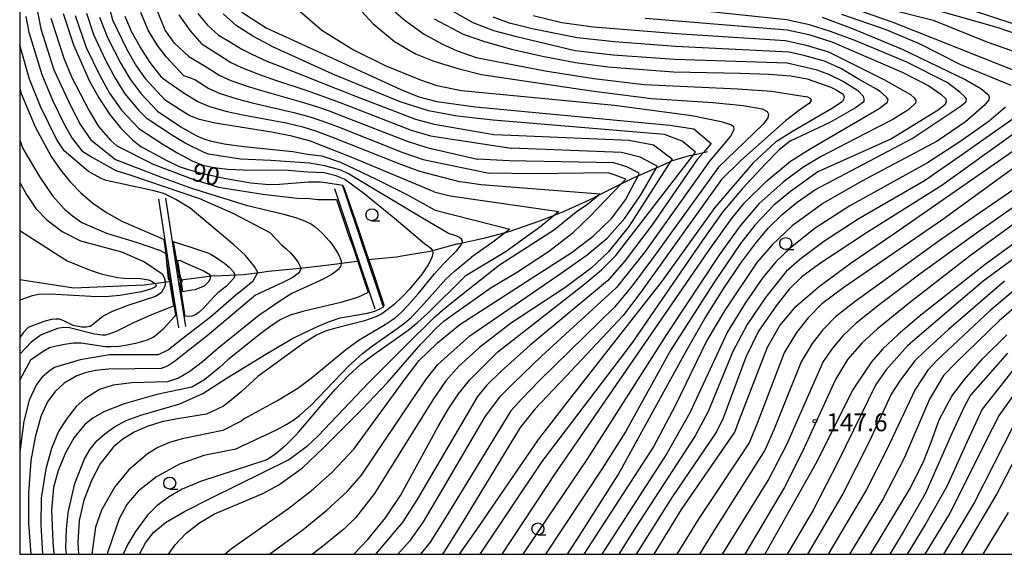
# Model space of a CAD drawing. Extents: x -14000 to -12000, y 87000 to 88500.
# Drawn here: x -14000 to -13794, y 87000 to 87112 of the extents above; entities that cross this region are included whole.
import ezdxf

# ---------------------------------------------------------------- set-up
doc = ezdxf.new("R2010")
doc.units = 0
for name, color, linetype in [('5102000', 4, 'Continuous'), ('6110000', 1, 'Continuous'), ('6331000', 2, 'Continuous'), ('7101000', 4, 'Continuous'), ('7101001', 8, 'Continuous'), ('7102000', 2, 'Continuous'), ('7102001', 8, 'Continuous'), ('7312000', 4, 'Continuous'), ('999', 7, 'Continuous')]:
    doc.layers.add(name, color=color, linetype=linetype)
doc.styles.add('Dm_Anotation', font='txt.shx', dxfattribs={"bigfont": 'PSCDM.shx'})

# ---------------------------------------------------------------- blocks, each defined once
blk = doc.blocks.new('633100')
at = {"layer": '6331000'}
blk.add_lwpolyline([(0, -0.5), (0.67, -0.5)], dxfattribs=at)
blk.add_circle((0, 0), 0.5, dxfattribs=at)
blk = doc.blocks.new('731200')
at = {"layer": '7312000'}
blk.add_circle((0, 0), 0.15, dxfattribs=at)

msp = doc.modelspace()

# ---------------------------------------------------------------- linework, layer by layer
at = {"layer": '5102000', "flags": 128}
for points in [[(-13927.31, 87061.6), (-13921.27, 87062.18), (-13920.21, 87062.36), (-13916, 87063.08), (-13914.23, 87063.38), (-13908.72, 87064.87), (-13908.47, 87064.92), (-13902.79, 87066.13), (-13898.51, 87067.29), (-13897.55, 87067.55), (-13891.55, 87069.62), (-13888.27, 87070.91), (-13886.59, 87071.57), (-13880.99, 87074.1), (-13879.09, 87075.07), (-13876.34, 87076.48), (-13874.36, 87077.45), (-13871.37, 87078.92), (-13870.83, 87079.15), (-13867.54, 87080.56), (-13867.02, 87080.79), (-13864.08, 87082.14), (-13863.85, 87082.24), (-13860.12, 87083.35), (-13859.27, 87083.54), (-13857.21, 87083.99), (-13856.37, 87084.17)], [(-13959.4, 87058.24), (-13954.66, 87058.44), (-13953.27, 87058.5), (-13949.91, 87058.94), (-13948.02, 87059.18), (-13942.93, 87059.66), (-13941.51, 87059.8), (-13937.18, 87060.3), (-13934.32, 87060.63), (-13929.59, 87061.3), (-13929.19, 87061.36)], [(-13959.4, 87058.24), (-13966.8, 87057.23)], [(-13968.34, 87057.02), (-13974, 87056.24), (-13988.66, 87055.63), (-14000, 87057.39)]]:
    msp.add_lwpolyline(points, dxfattribs=at)
at = {"layer": '6110000', "flags": 128}
for points in [[(-13934.27, 87076.47), (-13925.82, 87051.3)], [(-13924.05, 87051.9), (-13932.51, 87077.06)], [(-13965.32, 87047.6), (-13966.8, 87057.23), (-13969.45, 87074.46)], [(-13970.98, 87074.22), (-13968.34, 87057.02), (-13966.85, 87047.37)]]:
    msp.add_lwpolyline(points, dxfattribs=at)
at = {"layer": '7101000', "flags": 128}
for points in [[(-13772.71, 87102.2), (-13795.84, 87110.14), (-13829.76, 87119.81)], [(-13885.61, 87000), (-13883.02, 87003.98), (-13874.97, 87016.62), (-13860.78, 87042.49), (-13856.89, 87049.29), (-13853.01, 87055.5), (-13849.42, 87060.81), (-13846.35, 87064.97), (-13843.57, 87068.25), (-13840.75, 87071.03), (-13837.6, 87073.64), (-13833.9, 87076.2), (-13813.58, 87086.92), (-13803.35, 87093.74), (-13802.34, 87094.67), (-13802.28, 87095.19), (-13802.6, 87095.64), (-13803.61, 87096.63), (-13806.28, 87098.61), (-13814.7, 87102.86), (-13825.38, 87107.32), (-13830.63, 87109.31), (-13835.02, 87110.71), (-13839.85, 87111.71), (-13878.82, 87115.84)], [(-13990.91, 87113.08), (-13988.78, 87106.5), (-13985.47, 87099.07), (-13983.44, 87095.39), (-13981.25, 87092.03), (-13978.93, 87089.12), (-13976.42, 87086.62), (-13974.62, 87085.19)], [(-13970.22, 87099.62), (-13972.72, 87102.81), (-13974.87, 87106.05), (-13976.62, 87109.28), (-13977.94, 87112.43)], [(-13930.24, 87000), (-13927.27, 87003.09), (-13923.6, 87007.61), (-13920.43, 87012.31), (-13912.59, 87026.73), (-13910.46, 87030.44), (-13908.37, 87033.55), (-13906.08, 87036.4), (-13900.12, 87042.3), (-13881.97, 87056.51), (-13878.48, 87059.44), (-13875.47, 87062.49), (-13859.27, 87083.54), (-13858.88, 87084.04), (-13861.64, 87086.34), (-13865.3, 87087.76), (-13901.13, 87090.76), (-13908.64, 87091.56), (-13914.63, 87092.72), (-13920.52, 87094.56), (-13934.63, 87100.38), (-13946.96, 87106.03), (-13951.33, 87108.31), (-13954.77, 87110.54), (-13957.47, 87112.96)], [(-13913.44, 87111.91), (-13907.34, 87108.74), (-13902.94, 87107.18), (-13897.29, 87105.61), (-13890.78, 87104.12), (-13883.93, 87102.84), (-13877.15, 87101.89), (-13863.46, 87100.85), (-13849.45, 87100.58), (-13843.52, 87100.39), (-13838.97, 87100), (-13835.56, 87099.39), (-13830.61, 87097.66), (-13829.5, 87097.07), (-13828.03, 87096.16), (-13827.83, 87095.64), (-13827.96, 87095.06), (-13828.16, 87094.67), (-13830.09, 87093.34), (-13838.57, 87088.39)], [(-13970.22, 87099.62), (-13965.83, 87096.53), (-13962.76, 87094.65), (-13960.33, 87093.62), (-13956.64, 87092.57), (-13953.38, 87091.86), (-13944.33, 87090.17), (-13940.85, 87089.34), (-13938.03, 87088.44), (-13934.86, 87087.29), (-13920.82, 87081.68), (-13916.52, 87080.12), (-13907.9, 87077.83)], [(-14000, 87097.44), (-13999.68, 87096.36), (-13996.8, 87089.33), (-13993.44, 87083.18), (-13991.53, 87080.41), (-13989.46, 87077.86), (-13987.2, 87075.54), (-13984.7, 87073.42), (-13981.88, 87071.47), (-13978.68, 87069.66)], [(-13867.47, 87000), (-13861.74, 87009.35), (-13850.65, 87025.56), (-13849.63, 87028.2), (-13843.82, 87043.29), (-13841.2, 87047.81), (-13837.79, 87051.86), (-13832.98, 87056.06), (-13826.31, 87060.96), (-13817.84, 87066.74), (-13777.43, 87094.8)], [(-13803.26, 87000), (-13795.98, 87012.46), (-13789.84, 87024.27), (-13788.15, 87027.69), (-13784.6, 87033.52), (-13782.48, 87036.58), (-13780.37, 87039.23), (-13778.09, 87041.56), (-13775.38, 87043.81), (-13772.04, 87046.13), (-13759.29, 87052.63), (-13753.94, 87055.18), (-13747.36, 87059.05), (-13723.32, 87076.76), (-13717.56, 87080.78), (-13710.47, 87084.87), (-13706.26, 87086.6), (-13702.28, 87087.4), (-13695.38, 87087.87), (-13683.32, 87087.4), (-13680.31, 87087.7), (-13679.98, 87088.15), (-13679.98, 87088.93), (-13680.77, 87090.98)], [(-13838.57, 87088.39), (-13842.17, 87086.16), (-13846.83, 87081.86), (-13854.78, 87072.49), (-13865.81, 87057.14), (-13885.25, 87032.36), (-13891.72, 87024.02), (-13904.13, 87005.9), (-13908.19, 87000)], [(-13932.51, 87077.09), (-13935.67, 87077.61), (-13937.19, 87077.78), (-13939.7, 87077.78), (-13945.72, 87077.28), (-13947.91, 87077.23), (-13951.72, 87077.57), (-13956.96, 87078.46), (-13962.06, 87079.63), (-13964.94, 87080.44), (-13966.63, 87081.02), (-13969.2, 87082.24), (-13974.62, 87085.19)], [(-13899.82, 87060.49), (-13888.29, 87067.92), (-13883.75, 87071.58), (-13881.41, 87073.17), (-13879.09, 87075.07), (-13878.8, 87075.31), (-13903.64, 87077.25), (-13907.9, 87077.83)], [(-13776.84, 87076.25), (-13798.33, 87060.61), (-13812.15, 87049.72), (-13816.5, 87045.96), (-13819.7, 87042.93), (-13822.12, 87040.25), (-13825.93, 87034.54), (-13833.75, 87018.99), (-13844.35, 87000)], [(-13978.68, 87069.66), (-13970.47, 87066.06), (-13969.83, 87065.82)], [(-13967.96, 87065.38), (-13964.25, 87064.2), (-13960.89, 87063.11), (-13960.21, 87062.78), (-13958.74, 87061.89), (-13957.17, 87060.77), (-13956.26, 87060.06), (-13955.31, 87059.02), (-13955.05, 87058.42), (-13955.24, 87057.74), (-13956.82, 87056.04), (-13958.6, 87054.66), (-13959.31, 87053.99), (-13961.68, 87051.37), (-13962.5, 87050.6), (-13963.29, 87050.03), (-13964.04, 87049.76), (-13965.54, 87049.71)], [(-13937.73, 87024.69), (-13927.07, 87035.92), (-13919.78, 87043.22), (-13913.4, 87049.48), (-13911.68, 87051.02), (-13909.08, 87053.19), (-13899.82, 87060.49)], [(-13956.68, 87036.88), (-13948.61, 87041.85), (-13943.15, 87045.02), (-13940.34, 87046.47), (-13937.82, 87047.65), (-13935.29, 87048.7), (-13933.05, 87049.43), (-13927.38, 87050.42), (-13925.84, 87050.83), (-13924.64, 87051.39), (-13924.15, 87051.63), (-13923.93, 87051.81)], [(-13967.42, 87050.09), (-13967.72, 87049.64), (-13970.09, 87047.02), (-13971.54, 87045.72), (-13972.07, 87045.37), (-13973.39, 87044.76), (-13975.8, 87044.04), (-13977.53, 87043.69), (-13979.24, 87043.47), (-13980.82, 87043.36), (-13982.16, 87043.37), (-13987.18, 87044.16), (-13988.79, 87044.12), (-13990.63, 87043.89), (-13992.4, 87043.54), (-13993.76, 87043.14), (-13995.09, 87042.43), (-13997.76, 87040.61)], [(-13822.33, 87000), (-13813.94, 87013.87), (-13811.18, 87019.55), (-13809.63, 87023.45), (-13807.95, 87028.1), (-13805.31, 87033.03), (-13802.69, 87036.57), (-13798.85, 87040.93), (-13793.8, 87045.85)], [(-13997.76, 87040.61), (-14000, 87036.45)], [(-13990.24, 87000), (-13990.34, 87001.43), (-13990.22, 87005.29), (-13989.86, 87008.71), (-13988.5, 87014.82), (-13986.46, 87019.98), (-13985.26, 87021.99), (-13983.87, 87023.7), (-13982.22, 87025.22), (-13980.22, 87026.65), (-13977.75, 87027.96), (-13974.67, 87029.11), (-13966.54, 87031.46), (-13961.77, 87033.59), (-13956.68, 87036.88)], [(-13974.98, 87000), (-13973.71, 87002.41), (-13972.04, 87004.59), (-13969.55, 87006.65), (-13965.61, 87008.97), (-13959.92, 87011.79), (-13943.89, 87019.78), (-13939.83, 87022.74), (-13937.73, 87024.69)]]:
    msp.add_lwpolyline(points, dxfattribs=at)
at = {"layer": '7101001', "flags": 128}
for points in [[(-13923.93, 87051.81), (-13923.87, 87052.1), (-13926.52, 87060.11), (-13927.06, 87061.62), (-13927.48, 87062.84), (-13929.19, 87067.84), (-13932.18, 87076.45), (-13932.51, 87077.09)], [(-13967.42, 87050.09), (-13968.45, 87056.56), (-13968.45, 87056.77), (-13968.44, 87057), (-13968.55, 87057.28), (-13968.69, 87057.72), (-13969.26, 87061.36), (-13969.56, 87063.85), (-13969.83, 87065.82)], [(-13967.96, 87065.38), (-13967.05, 87060.16), (-13966.71, 87057.82), (-13966.57, 87057.67), (-13966.49, 87057.48), (-13966.44, 87057.28), (-13966.42, 87057.03), (-13966.56, 87056.75), (-13966.13, 87053.75), (-13965.54, 87049.71)]]:
    msp.add_lwpolyline(points, dxfattribs=at)
at = {"layer": '7102000', "flags": 128}
for points in [[(-13813.79, 87117.98), (-13784.09, 87108.19)], [(-13829.93, 87116.94), (-13809.22, 87111.68), (-13797.98, 87107.1), (-13779.81, 87100.72)], [(-13996.4, 87114.19), (-13995.56, 87109.86), (-13992.85, 87101.3), (-13989.31, 87093.7), (-13987.27, 87089.76), (-13985.14, 87086.67)], [(-13981.27, 87114.12), (-13980.62, 87111.72), (-13977.69, 87105.64), (-13975.69, 87102.12), (-13973.81, 87099.46), (-13969.64, 87094.9)], [(-13964.67, 87104.05), (-13967.7, 87106.85), (-13969.62, 87109.6), (-13971.19, 87113.57)], [(-13941.42, 87113.46), (-13936.87, 87109.6), (-13930.25, 87105.46), (-13923.67, 87102.16), (-13916.48, 87099.26), (-13912.9, 87098.03), (-13907.75, 87096.97), (-13875.8, 87093.89), (-13859.62, 87091.71), (-13853.51, 87090.5), (-13851.3, 87089.78), (-13850.91, 87089.45), (-13850.84, 87088.74), (-13851.55, 87087.44), (-13855.95, 87082.19), (-13869.33, 87063.31), (-13875.38, 87055.75), (-13891, 87041.41), (-13896.88, 87035.8), (-13899.82, 87032.82), (-13902.76, 87028.88), (-13911.64, 87013.73), (-13915.71, 87006.8), (-13918.59, 87002.76), (-13920.99, 87000)], [(-13930.14, 87115.2), (-13926.25, 87110.93), (-13921.69, 87107.23), (-13917.3, 87104.64), (-13913.47, 87103.1), (-13908.22, 87101.45), (-13903.55, 87100.29), (-13880.59, 87096.89), (-13868.01, 87095.28), (-13855.22, 87094.46), (-13848.92, 87093.83), (-13844.91, 87093.1), (-13843.87, 87092.58), (-13843.61, 87092), (-13843.74, 87091.21), (-13844.71, 87089.91), (-13850.39, 87084.44), (-13854.06, 87080.9), (-13867.6, 87062.13), (-13872.11, 87056.11), (-13875.74, 87051.66), (-13891.36, 87036.41), (-13895.22, 87032.41), (-13897.41, 87030.01), (-13910.98, 87007.8), (-13914.29, 87002.56), (-13916.32, 87000)], [(-13922.91, 87114.49), (-13919.5, 87111.59), (-13915.52, 87108.76), (-13911.85, 87106.69), (-13908.63, 87105.23), (-13904.63, 87103.84), (-13890.28, 87101.08), (-13880.06, 87099.46), (-13869.54, 87098.23), (-13849.98, 87097.31), (-13842.95, 87096.85), (-13838.62, 87096.09), (-13835.46, 87095.64), (-13834.8, 87095.25), (-13834.67, 87094.86), (-13835.07, 87094.28), (-13837.35, 87092.71), (-13840.02, 87090.63), (-13849.37, 87082.31), (-13853.42, 87078.38), (-13865.86, 87060.95), (-13870.26, 87054.8), (-13873.98, 87049.89), (-13885.93, 87037.19), (-13892.39, 87030.31)], [(-13909.65, 87113.62), (-13905.33, 87111.19), (-13901.05, 87109.53), (-13896.49, 87108.32), (-13883.96, 87105.29), (-13876.05, 87104.41), (-13863.25, 87103.51), (-13839.73, 87102.75), (-13833.69, 87101.35), (-13831.09, 87100.39), (-13827.8, 87098.74), (-13824.91, 87096.92), (-13823.85, 87095.77), (-13823.66, 87095.19), (-13823.72, 87094.6), (-13825.44, 87093.33), (-13830.77, 87090.25), (-13839.11, 87086.36), (-13841.31, 87084.63), (-13844.18, 87081.71)], [(-13828.33, 87115), (-13817.6, 87111.25), (-13791.31, 87100.82)], [(-13998.71, 87112.41), (-13998.07, 87109.14), (-13995.4, 87100.31), (-13993.12, 87094.95), (-13990.69, 87089.94), (-13989.09, 87087.07), (-13987.03, 87084.32), (-13984.82, 87082.96), (-13979.89, 87080.25), (-13976.99, 87079.3), (-13962.44, 87074.41), (-13955.51, 87071.3), (-13947.75, 87067.25), (-13945.28, 87064.63), (-13944.4, 87063.95), (-13943.45, 87063.01), (-13942.55, 87061.97), (-13941.83, 87060.98), (-13941.39, 87060.18), (-13941.31, 87059.67), (-13941.47, 87059.19), (-13941.83, 87058.72), (-13943.09, 87057.8), (-13944.92, 87056.87), (-13950.78, 87054.19)], [(-13993.5, 87112.1), (-13990.79, 87103.69), (-13989.16, 87099.78), (-13985.57, 87092.81), (-13983.54, 87089.42), (-13980.95, 87086.53), (-13979.69, 87085.38)], [(-13988.39, 87112.63), (-13986.09, 87105.96), (-13983.29, 87100.12), (-13981.23, 87096.41), (-13978.73, 87092.83), (-13975.09, 87088.98)], [(-13986.02, 87113.13), (-13984.57, 87108.66), (-13982.11, 87103.28), (-13980.06, 87099.51), (-13978.03, 87096.27), (-13975.1, 87092.77), (-13973.37, 87091.05)], [(-13983.3, 87112.28), (-13981.67, 87108.02), (-13978.88, 87102.57), (-13976.93, 87099.29), (-13974.63, 87096.29), (-13971.21, 87092.61)], [(-13965.81, 87100.09), (-13969.33, 87103.91), (-13971.22, 87106.39), (-13973.15, 87109.56), (-13974.68, 87113.25)], [(-13961.9, 87106.63), (-13964.32, 87109.43), (-13966.69, 87112.79)], [(-13962.81, 87113.06), (-13960.77, 87110.64), (-13958.49, 87108.54)], [(-13953.57, 87113.32), (-13948.51, 87110.06), (-13920.38, 87097.13), (-13916.65, 87095.64), (-13912.9, 87094.68), (-13904.82, 87093.56), (-13864.23, 87089.71), (-13859.2, 87088.94), (-13855.55, 87085.89), (-13857.21, 87083.99), (-13858.49, 87082.52), (-13867.88, 87068.88), (-13873.73, 87061.11), (-13877.24, 87057.17), (-13893.39, 87043.69), (-13899.41, 87038.28), (-13902.47, 87035.31), (-13904.41, 87032.99), (-13916.91, 87011.62), (-13920, 87006.79), (-13925.6, 87000.08), (-13925.68, 87000)], [(-13899.24, 87000), (-13887.85, 87017.23), (-13855.56, 87064.18), (-13851.36, 87070.11), (-13848.66, 87073.41), (-13843.96, 87078.05), (-13839.03, 87082.2), (-13834.9, 87084.75), (-13820.48, 87093.19), (-13818.77, 87094.54), (-13818.64, 87095.06), (-13818.96, 87095.58), (-13820.28, 87096.74), (-13821.05, 87097.21), (-13824.64, 87099.23), (-13828.48, 87101.53), (-13831.89, 87103.07), (-13836.2, 87104.26), (-13839.3, 87104.97), (-13863.05, 87106.18), (-13875.8, 87107.12), (-13883.59, 87107.94), (-13892.93, 87109.85), (-13897.67, 87111.03), (-13901.1, 87112.28)], [(-13892.76, 87112.6), (-13886.77, 87111.19), (-13880.18, 87110.28), (-13862.84, 87108.84), (-13840.02, 87107.42), (-13835.7, 87106.45), (-13831.09, 87105.04), (-13827.98, 87103.48), (-13819.49, 87099.23), (-13813.91, 87096.1), (-13813.16, 87095.45), (-13812.84, 87094.86), (-13812.9, 87094.28), (-13814.27, 87092.99), (-13817.66, 87090.89), (-13823.46, 87087.89), (-13832.61, 87083.15), (-13836.46, 87080.89), (-13840.56, 87077.78), (-13845.59, 87073.25), (-13849.53, 87068.66), (-13853.69, 87062.85), (-13864.89, 87045.95)], [(-13869.36, 87112.04), (-13839.69, 87109.66), (-13835.2, 87108.64), (-13830.38, 87107.12), (-13815.66, 87100.8), (-13810.12, 87097.9), (-13807.6, 87096.19), (-13806.58, 87095.19), (-13806.51, 87094.6), (-13806.71, 87094.01), (-13808.17, 87092.83), (-13817.91, 87086.87), (-13833.32, 87079.93), (-13839.01, 87075.85), (-13842.46, 87073)], [(-13832.41, 87112.25), (-13825.9, 87109.87), (-13815.7, 87105.62), (-13802.41, 87099.2), (-13799.25, 87097.37), (-13797.71, 87096.1), (-13797.52, 87095.64), (-13797.58, 87094.99), (-13798.54, 87093.84)], [(-13828.36, 87112.93), (-13819.08, 87109.74), (-13812.12, 87106.75), (-13803.53, 87102.38), (-13793, 87098.04)], [(-13958.49, 87108.54), (-13956.29, 87107.29), (-13953.59, 87105.57), (-13951.49, 87104.52), (-13948.4, 87103.11), (-13945.66, 87102.01), (-13938.08, 87099.03), (-13935.13, 87097.86), (-13932.68, 87096.91), (-13929.89, 87095.79), (-13917.35, 87090.98), (-13913.44, 87089.9), (-13900.94, 87087.78)], [(-13954.29, 87054.68), (-13951.24, 87057.16), (-13950.26, 87058.89), (-13950.97, 87060.14), (-13952.83, 87062.47), (-13955.27, 87064.69), (-13964.37, 87072.37), (-13967.42, 87074.16), (-13969.91, 87075.41), (-13972.24, 87076.06), (-13981.93, 87078.16), (-13983, 87078.59), (-13985.64, 87080), (-13990.73, 87084.35), (-13992.34, 87086.77), (-13995.65, 87093.62), (-13997.95, 87099.33), (-14000, 87106.42)], [(-13961.9, 87106.63), (-13958.67, 87104.6), (-13955.88, 87102.84), (-13953.7, 87101.79), (-13950.46, 87100.48), (-13947.59, 87099.47), (-13939.64, 87096.81), (-13936.56, 87095.73), (-13934.01, 87094.79), (-13931.13, 87093.66), (-13918.22, 87088.65), (-13914.21, 87087.45), (-13897.32, 87084.91)], [(-13964.67, 87104.05), (-13961.06, 87101.91), (-13958.18, 87100.11), (-13955.91, 87099.07), (-13952.52, 87097.84), (-13949.52, 87096.93), (-13941.2, 87094.6), (-13937.99, 87093.6), (-13935.35, 87092.67), (-13932.37, 87091.54), (-13919.08, 87086.33), (-13914.98, 87085.01), (-13904.41, 87082.6)], [(-13965.81, 87100.09), (-13963.44, 87099.22), (-13960.47, 87097.38), (-13958.12, 87096.34), (-13954.58, 87095.2), (-13951.45, 87094.4), (-13942.76, 87092.38), (-13939.42, 87091.47), (-13936.69, 87090.56), (-13933.61, 87089.41), (-13919.95, 87084), (-13915.75, 87082.56), (-13901.96, 87079.7)], [(-13913.42, 87075.76), (-13924.42, 87080.35), (-13930.45, 87082.87), (-13939.28, 87086.36), (-13943.16, 87087.39), (-13947.43, 87088.22), (-13959.15, 87090.12), (-13962.44, 87090.9), (-13964.43, 87091.64), (-13965.75, 87092.4), (-13969.64, 87094.9)], [(-13786.18, 87095.47), (-13803.77, 87083.07), (-13811.05, 87078.1), (-13824.86, 87070.04), (-13832.02, 87065.4), (-13837.07, 87061.64), (-13839.88, 87059.12), (-13844.25, 87053.65), (-13848.06, 87048.05), (-13851.08, 87042.38), (-13856.18, 87029.87), (-13858.89, 87024.76), (-13871.27, 87005.8), (-13874.83, 87000)], [(-13798.54, 87093.84), (-13802.49, 87090.43), (-13808.35, 87086.33), (-13824.1, 87078.01), (-13832.26, 87073.31), (-13838.63, 87068.66), (-13842.85, 87064.67), (-13846.03, 87060.98), (-13852.79, 87050.9), (-13856.5, 87044.72), (-13863.12, 87031.07), (-13867.53, 87022.64), (-13882.18, 87000)], [(-13784.66, 87093.44), (-13807.39, 87077.11), (-13823.12, 87067.21), (-13832.98, 87060.72), (-13836.64, 87058), (-13839.29, 87055.44), (-13842, 87051.96), (-13845.69, 87046.62), (-13848.37, 87041.22), (-13853.09, 87028.46), (-13854.45, 87025.57), (-13863.82, 87011.87), (-13871.21, 87000)], [(-13794.12, 87093.49), (-13797.48, 87090.55), (-13803.67, 87086.21), (-13810.42, 87081.8), (-13826.61, 87072.86), (-13833.86, 87068.17), (-13839.04, 87064.08), (-13842.05, 87061.15), (-13844.89, 87057.63), (-13848.46, 87052.51), (-13852.19, 87046.51), (-13860.03, 87029.61), (-13864.82, 87021.09)], [(-13953.02, 87028.4), (-13946.13, 87032.14), (-13941.93, 87034.7), (-13939.14, 87036.81), (-13931.93, 87042.74), (-13929.12, 87044.82), (-13923.7, 87048.06), (-13921.6, 87049.45), (-13920.27, 87050.6), (-13918.9, 87052.01), (-13916.79, 87054.43), (-13913.36, 87058.61), (-13911.45, 87060.73), (-13908.69, 87063.54), (-13907.92, 87064.46), (-13907.5, 87065.17), (-13907.48, 87065.55), (-13907.7, 87065.9), (-13908.12, 87066.22), (-13908.73, 87066.51), (-13910.41, 87067.06), (-13916.19, 87070.51), (-13927.47, 87077.22), (-13931.33, 87079.51), (-13932.9, 87080.31), (-13936.26, 87081.23), (-13939.5, 87081.76), (-13947.58, 87082.32), (-13953.88, 87082.62), (-13960.59, 87083.63), (-13961.48, 87084), (-13965.32, 87085.91), (-13968.05, 87087.53), (-13973.37, 87091.05)], [(-13971.21, 87092.61), (-13966.31, 87089.35), (-13964.08, 87088.03), (-13962.74, 87087.34), (-13961.56, 87086.87), (-13960.25, 87086.46), (-13957.31, 87085.82), (-13953.21, 87085.26), (-13942.97, 87084.18), (-13939.92, 87083.66), (-13936.91, 87083.29), (-13933.01, 87081.95), (-13925.53, 87078.4), (-13919.03, 87075.12), (-13913.22, 87071.93)], [(-13770.18, 87091.55), (-13807.44, 87065.89), (-13825.53, 87052.88), (-13829.62, 87049.63), (-13832.26, 87046.92), (-13834.49, 87044.08), (-13836.77, 87040.25), (-13842.5, 87026.02), (-13844.38, 87021.75), (-13854.69, 87005.47), (-13858, 87000)], [(-13765.03, 87091.82), (-13800.14, 87067.16), (-13811.69, 87058.77), (-13820.18, 87052.34), (-13825.29, 87048.29), (-13828.09, 87045.65), (-13830.23, 87043.12), (-13832.16, 87040.3), (-13839.87, 87022.9), (-13843.54, 87015.78), (-13853.29, 87000)], [(-13975.09, 87088.98), (-13970.13, 87085.74), (-13966.96, 87083.83), (-13963.99, 87082.28), (-13961.94, 87081.45), (-13960.76, 87081.11), (-13959.46, 87080.85), (-13956.55, 87080.53), (-13953.33, 87080.39), (-13943.92, 87080.27), (-13939.88, 87079.97), (-13936.41, 87079.81), (-13934.16, 87079.24), (-13932.09, 87078.44), (-13928.1, 87075.52), (-13921.76, 87070.32), (-13915.48, 87065), (-13914.73, 87064.51), (-13914.16, 87064.02), (-13913.81, 87063.53), (-13913.7, 87062.96), (-13913.84, 87062.25), (-13914.18, 87061.43), (-13914.67, 87060.54), (-13915.96, 87058.66), (-13918.61, 87055.41), (-13920.04, 87053.87), (-13921.8, 87052.24), (-13923.57, 87050.82), (-13924.37, 87050.28), (-13925.64, 87049.64), (-13928, 87048.82), (-13933.99, 87047.3), (-13936, 87046.69), (-13937.99, 87045.78), (-13940.8, 87044.07), (-13950.24, 87037.15)], [(-13779.4, 87090.18), (-13807.17, 87069.99), (-13827.86, 87055.76), (-13832.43, 87052.34), (-13835.3, 87049.45), (-13837.78, 87046.35), (-13840.36, 87042.12), (-13845.94, 87027.32), (-13847.63, 87023.3), (-13858.16, 87007.5), (-13862.74, 87000)], [(-13985.14, 87086.67), (-13980, 87082.54)], [(-13900.94, 87087.78), (-13897.44, 87087.6), (-13872.72, 87086.55), (-13867.62, 87085.62), (-13863.73, 87082.68), (-13872.77, 87068.55), (-13877.1, 87063.19), (-13880.62, 87059.85), (-13886.16, 87055.69), (-13897.47, 87048.24), (-13903.93, 87043.26), (-13908.26, 87039.32), (-13910.96, 87036.26), (-13913.68, 87032.29), (-13925.92, 87012.71), (-13929.84, 87007.66), (-13932.33, 87005.27), (-13936.77, 87001.65), (-13938.84, 87000)], [(-14000, 87086.55), (-13999.31, 87084.81), (-13995.76, 87078.85), (-13993.12, 87074.95), (-13990.63, 87072.16), (-13989, 87070.76), (-13987.01, 87069.38), (-13981.84, 87067.1), (-13975.65, 87065.23)], [(-13979.69, 87085.38), (-13972.12, 87081.57), (-13964.02, 87078.52), (-13958.48, 87076.72), (-13949.24, 87075.27), (-13942.04, 87074.48), (-13939.37, 87074.38), (-13937.74, 87074.17), (-13933.81, 87074.15)], [(-13947.84, 87000), (-13940.77, 87005.22), (-13935.82, 87009.26), (-13931.56, 87013.21), (-13928.61, 87016.57), (-13918.45, 87031.68), (-13915.06, 87036.65), (-13912.65, 87039.67), (-13905.99, 87045.66), (-13886.93, 87058.76), (-13881.47, 87062.57), (-13877.32, 87066.07), (-13873.64, 87070.29), (-13870.29, 87075.16), (-13867.02, 87080.79), (-13866.83, 87081.13), (-13870.41, 87083.03), (-13874.3, 87083.97), (-13897.32, 87084.91)], [(-13980, 87082.54), (-13970.25, 87078.78), (-13964.14, 87076.57), (-13952.67, 87073), (-13948.03, 87071.85), (-13944.86, 87071.13), (-13942.16, 87070.34), (-13940.48, 87069.72), (-13939.06, 87069.01), (-13938.35, 87068.52), (-13936.81, 87067.16), (-13935.3, 87065.48), (-13934.61, 87064.58), (-13933.49, 87062.83), (-13933.11, 87062.02), (-13932.88, 87061.3), (-13932.83, 87060.69), (-13933, 87060.16), (-13933.4, 87059.62), (-13933.99, 87059.09), (-13934.75, 87058.56), (-13936.62, 87057.53), (-13943.17, 87054.53), (-13945.05, 87053.35), (-13950.05, 87049.89)], [(-13938.67, 87013.59), (-13934.72, 87017.17), (-13930.19, 87022), (-13919.49, 87036.67), (-13916.55, 87040.49), (-13912.73, 87044.19), (-13908.05, 87048.06), (-13893.18, 87057.65), (-13884.82, 87063.05), (-13880.19, 87066.51), (-13876.38, 87070.19), (-13873.45, 87074.08), (-13870.83, 87079.15), (-13870.58, 87079.64), (-13873.17, 87080.98), (-13875.88, 87081.82), (-13897.78, 87082.24), (-13904.41, 87082.6)], [(-13844.18, 87081.71), (-13849.03, 87076.49), (-13853.19, 87071.55), (-13857.43, 87065.51), (-13872.14, 87044.12), (-13890.91, 87019.38), (-13903.87, 87000)], [(-13901.51, 87055.79), (-13896.26, 87058.91), (-13889.52, 87063.3), (-13884.4, 87067.28), (-13880.89, 87070.65), (-13874.36, 87077.45), (-13873.43, 87078.42), (-13875.6, 87079.28), (-13877.09, 87079.71), (-13892.55, 87079.56), (-13901.96, 87079.7)], [(-14000, 87077.69), (-13998.61, 87075.19), (-13996.65, 87072.29), (-13994.31, 87069.91), (-13991.11, 87067.49), (-13987.27, 87065.5), (-13978.73, 87063.22)], [(-13913.42, 87075.76), (-13910.1, 87074.91), (-13887.38, 87071.63), (-13888.27, 87070.91), (-13891.45, 87068.34), (-13894.36, 87066.21), (-13898.42, 87063.3), (-13906.95, 87058.16)], [(-13842.46, 87073), (-13846.37, 87068.85), (-13849.42, 87064.94), (-13855, 87056.76), (-13863.98, 87042.78), (-13873.48, 87025.6), (-13878.42, 87017.8), (-13890.15, 87000)], [(-13913.22, 87071.93), (-13897.66, 87067.95), (-13898.51, 87067.29), (-13901.15, 87065.24), (-13905.61, 87062.14)], [(-13790.17, 87070.64), (-13801.44, 87062.49), (-13814.16, 87052.59), (-13820.87, 87047.12), (-13824.01, 87044.23), (-13827.09, 87040.71), (-13829.6, 87036.53), (-13836.52, 87021.5), (-13840.32, 87013.91), (-13848.56, 87000)], [(-14000, 87067.72), (-13990.1, 87061.35), (-13985.29, 87059.41), (-13983.01, 87058.66), (-13981.55, 87058.27), (-13979.47, 87057.87), (-13978.16, 87057.74), (-13974.79, 87057.64), (-13973.13, 87057.38), (-13972.5, 87057.13), (-13971.73, 87056.59), (-13971.52, 87056.18), (-13971.79, 87055.81), (-13972.45, 87055.47), (-13974.55, 87054.89), (-13979.1, 87054.12), (-13981.38, 87053.89), (-13983.82, 87053.84), (-13993.69, 87054.36), (-13996.03, 87054.33), (-13997.38, 87054.03), (-14000, 87053.11)], [(-13975.65, 87065.23), (-13970.59, 87063.52), (-13969.63, 87062.95), (-13969.5, 87062.89)], [(-13978.73, 87063.22), (-13973.91, 87061.16), (-13970.26, 87058.64), (-13969.83, 87057.86), (-13969.56, 87056.85), (-13969.72, 87056.03), (-13970.47, 87054.66), (-13971.61, 87053.9), (-13977.42, 87052.04), (-13980.7, 87050.74), (-13982.31, 87049.92), (-13982.94, 87049.5), (-13984.49, 87048.16), (-13985.27, 87047.65), (-13986.05, 87047.49), (-13987.01, 87047.51), (-13988.8, 87047.86), (-13990.75, 87048.81), (-13991.67, 87049.16), (-13992.44, 87049.19), (-13993.36, 87049.07), (-13994.97, 87048.7), (-13998.21, 87047.42)], [(-13953.17, 87022.85), (-13946.36, 87026.04), (-13944.2, 87027.21), (-13942.97, 87027.97), (-13941.53, 87029.04), (-13939.22, 87031.11), (-13931.22, 87039.4), (-13928.4, 87042.01), (-13926.29, 87043.59), (-13921.14, 87047.2), (-13919.56, 87048.4), (-13918.23, 87049.52), (-13916.05, 87051.8), (-13911.02, 87057.53), (-13909.18, 87059.18), (-13905.61, 87062.14)], [(-13966.5, 87061.4), (-13967.02, 87061.32)], [(-13961.37, 87056.15), (-13960.46, 87057.07), (-13960.12, 87057.72), (-13960.08, 87058.15), (-13960.3, 87058.45), (-13961.69, 87059.29), (-13965.36, 87060.83), (-13966.5, 87061.4)], [(-13792.22, 87061.91), (-13798.74, 87057.12), (-13811.12, 87046.61), (-13814.59, 87043.58), (-13819.04, 87038.54), (-13821.19, 87035.52), (-13828.99, 87019.57), (-13834.3, 87009.23), (-13839.68, 87000)], [(-13941.67, 87025.6), (-13936.99, 87031.16), (-13934.1, 87034.44), (-13931.35, 87037.35), (-13928.76, 87039.74), (-13925.93, 87041.87), (-13918.86, 87046.83), (-13916.89, 87048.47), (-13914.77, 87050.43), (-13906.95, 87058.16)], [(-13965.97, 87054.92), (-13964.08, 87055.28), (-13963.33, 87055.36), (-13961.37, 87056.15)], [(-13936.56, 87022.26), (-13928.49, 87030.33), (-13923.17, 87035.93), (-13916.22, 87043.9), (-13913.04, 87047.29), (-13911.41, 87048.72), (-13909.42, 87050.23), (-13901.51, 87055.79)], [(-13794.28, 87057.08), (-13806.01, 87046.97), (-13810.91, 87042.57), (-13813.04, 87040.44), (-13816.02, 87036.5), (-13817.98, 87033.45), (-13822.57, 87023.53), (-13828.05, 87012.64), (-13835.43, 87000)], [(-13950.78, 87054.19), (-13960.81, 87045.64), (-13967.67, 87040.3), (-13969.12, 87039.35), (-13970.44, 87038.86), (-13981.47, 87038.72), (-13984.17, 87038.44), (-13986.34, 87037.96), (-13988.1, 87037.33), (-13990.71, 87035.77), (-13992.62, 87034.03), (-13994.2, 87031.89), (-13995.61, 87028.79), (-13996.8, 87024.52), (-13997.66, 87019.61), (-13998.17, 87012.74), (-13998.19, 87006.48), (-13997.64, 87000)], [(-13954.29, 87054.68), (-13960.18, 87049.58), (-13965.84, 87045.15)], [(-13927.24, 87054.73), (-13929.45, 87053.65), (-13932.91, 87052.62), (-13940.87, 87050.74), (-13943.53, 87049.97), (-13945.47, 87049.06), (-13947.5, 87047.77), (-13949.66, 87046.16), (-13956.51, 87040.67)], [(-13792.53, 87054.98), (-13797.38, 87050.9), (-13808.39, 87040.57), (-13810.31, 87038.48), (-13813, 87034.47), (-13818.88, 87021.89), (-13823.17, 87013.43), (-13831.11, 87000)], [(-13967.87, 87051.88), (-13968.65, 87051.57), (-13972.64, 87050), (-13976.06, 87048.49), (-13979.82, 87046.59), (-13981.38, 87045.99), (-13982.07, 87045.83), (-13982.76, 87045.79), (-13984.38, 87045.99), (-13989.58, 87047.31), (-13990.85, 87047.44), (-13992.07, 87047.19), (-13995.52, 87045.9)], [(-13790.79, 87052.88), (-13795.43, 87048.84), (-13804.4, 87040.07), (-13807.02, 87037.37), (-13809.98, 87032.44), (-13815.19, 87020.24), (-13819.63, 87011.63), (-13826.68, 87000)], [(-13950.05, 87049.89), (-13958.67, 87042.92), (-13961.8, 87040.25), (-13964.45, 87038.21), (-13966.81, 87036.83), (-13969.14, 87036.05), (-13976.56, 87035.87), (-13980.51, 87035.37), (-13983.3, 87034.43), (-13986.36, 87032.52), (-13988.18, 87030.88), (-13990.31, 87028.17), (-13991.86, 87025.67), (-13993.36, 87022.11), (-13994.55, 87017.84), (-13995.51, 87011.71), (-13995.61, 87006.16), (-13995.24, 87000)], [(-13998.21, 87047.42), (-13999.24, 87046.27), (-14000, 87045.29)], [(-13995.52, 87045.9), (-13997.61, 87044.38), (-13999.88, 87041.92), (-14000, 87041.75)], [(-13864.89, 87045.95), (-13881.41, 87020.01), (-13894.89, 87000)], [(-13965.84, 87045.15), (-13968.9, 87042.74), (-13971.05, 87041.69), (-13974.91, 87041.69), (-13981.21, 87041.72), (-13987.35, 87040.68), (-13992.73, 87039.04)], [(-13793.67, 87042.07), (-13801.41, 87033.24), (-13802.72, 87030.86), (-13805.32, 87025.28), (-13810.8, 87012.76), (-13815.46, 87004.64), (-13818.29, 87000)], [(-13956.51, 87040.67), (-13958.27, 87039.02), (-13961.42, 87036.44), (-13964.02, 87034.95), (-13971.39, 87033.4), (-13978.16, 87031.46), (-13982.45, 87029.81), (-13984.73, 87028.48), (-13986.42, 87027.15), (-13988.62, 87024.39), (-13990.39, 87021.32), (-13991.95, 87017.5), (-13992.93, 87013.97), (-13993.33, 87009.21), (-13993.1, 87002.64), (-13992.87, 87000)], [(-13791.43, 87039.91), (-13798.95, 87030.37), (-13802.12, 87023.6), (-13806.32, 87014.18), (-13810.77, 87006.41), (-13814.63, 87000)], [(-13992.73, 87039.04), (-13993.85, 87038.27), (-13995.35, 87036.94), (-13996.5, 87035.52), (-13998.02, 87032.19), (-13999.11, 87027.8), (-14000, 87021.44)], [(-13950.24, 87037.15), (-13953.76, 87033.98), (-13956.16, 87031.95), (-13957.41, 87030.96), (-13961.01, 87029.33), (-13967.02, 87028.31), (-13970.32, 87027.68), (-13973.39, 87026.75), (-13976.12, 87025.53), (-13978.46, 87024.08), (-13980.4, 87022.45), (-13983.2, 87018.94), (-13984.95, 87015.57), (-13986.61, 87011.3), (-13987.59, 87007.09), (-13987.84, 87002.52), (-13987.75, 87000)], [(-13791.27, 87034.97), (-13795.43, 87029.07), (-13796.86, 87026.21), (-13805.74, 87008.61), (-13810.93, 87000)], [(-13892.39, 87030.31), (-13895.5, 87026.48), (-13908.02, 87005.88), (-13911.43, 87000.44), (-13911.77, 87000)], [(-13953.02, 87028.4), (-13953.72, 87027.83), (-13957.57, 87025.91), (-13966.08, 87024.15), (-13968.74, 87023.37), (-13971.13, 87022.33), (-13973.34, 87021.01), (-13977.3, 87017.6), (-13980.13, 87014.1), (-13982.89, 87009.2), (-13984.14, 87005.66), (-13984.95, 87000)], [(-13941.67, 87025.6), (-13942.29, 87024.91), (-13944.57, 87022.66), (-13946.54, 87020.97), (-13948.38, 87019.72), (-13962.24, 87015.19), (-13966.05, 87013.62), (-13968.95, 87011.93), (-13971.33, 87010.16), (-13973.31, 87008.2), (-13975.81, 87004.79), (-13977.42, 87002.15), (-13978.37, 87000)], [(-13792.45, 87026.92), (-13800.63, 87010.79), (-13807.03, 87000)], [(-13953.17, 87022.85), (-13954.84, 87022), (-13961.56, 87020.66), (-13966.63, 87018.88), (-13971.42, 87016.21), (-13975.25, 87013.18), (-13977.63, 87010.39), (-13979.2, 87007.41), (-13981.53, 87000.74), (-13981.71, 87000)], [(-13967.52, 87002.01), (-13965.25, 87004.39), (-13962.47, 87006.58), (-13959.33, 87008.45), (-13952.49, 87011.29), (-13949.08, 87012.76), (-13945.89, 87014.55), (-13940.9, 87018.11), (-13936.56, 87022.26)], [(-13864.82, 87021.09), (-13878.41, 87000)], [(-13957.12, 87000), (-13955.79, 87001.23), (-13943.81, 87009.67), (-13938.67, 87013.59)], [(-13793.57, 87008.71), (-13798.85, 87000)], [(-13968.92, 87000), (-13967.52, 87002.01)]]:
    msp.add_lwpolyline(points, dxfattribs=at)
at = {"layer": '7102001', "flags": 128}
for points in [[(-13933.81, 87074.15), (-13931.3, 87066.7), (-13930.49, 87064.58)], [(-13930.49, 87064.58), (-13927.24, 87054.73)], [(-13969.5, 87062.89), (-13969.32, 87061.14), (-13968.96, 87057.59), (-13968.72, 87057.24), (-13968.58, 87056.99), (-13968.61, 87056.75), (-13968.66, 87056.61), (-13967.87, 87051.88)], [(-13967.02, 87061.32), (-13966.62, 87058.7), (-13966.43, 87057.77), (-13966.25, 87057.61), (-13966.14, 87057.32), (-13966.16, 87057.02), (-13966.26, 87056.8), (-13965.97, 87054.92)]]:
    msp.add_lwpolyline(points, dxfattribs=at)
at = {"layer": '999', "flags": 128}
msp.add_lwpolyline([(-14000, 87000), (-12000, 87000), (-12000, 88500), (-14000, 88500)], close=True, dxfattribs=at)

# ---------------------------------------------------------------- block references
at = {"layer": '6331000', "xscale": 2.5, "yscale": 2.5, "zscale": 2.5}
for p in [(-13926.44, 87070.97), (-13839.99, 87064.96), (-13968.67, 87014.88), (-13891.77, 87005.3)]:
    msp.add_blockref('633100', p, dxfattribs=at)
at = {"layer": '7312000', "xscale": 2.5, "yscale": 2.5, "zscale": 2.5}
msp.add_blockref('731200', (-13833.91, 87027.83, 147.6), dxfattribs=at)

# ---------------------------------------------------------------- texts
at = {"layer": '7101000', "style": 'Dm_Anotation'}
msp.add_text('90', height=3.75, rotation=347, dxfattribs=at).set_placement((-13964.26, 87078.21))
at = {"layer": '7312000', "style": 'Dm_Anotation'}
msp.add_text('147.6', height=3.75, dxfattribs=at).set_placement((-13831.51, 87025.73))

doc.saveas('drawing.dxf')
